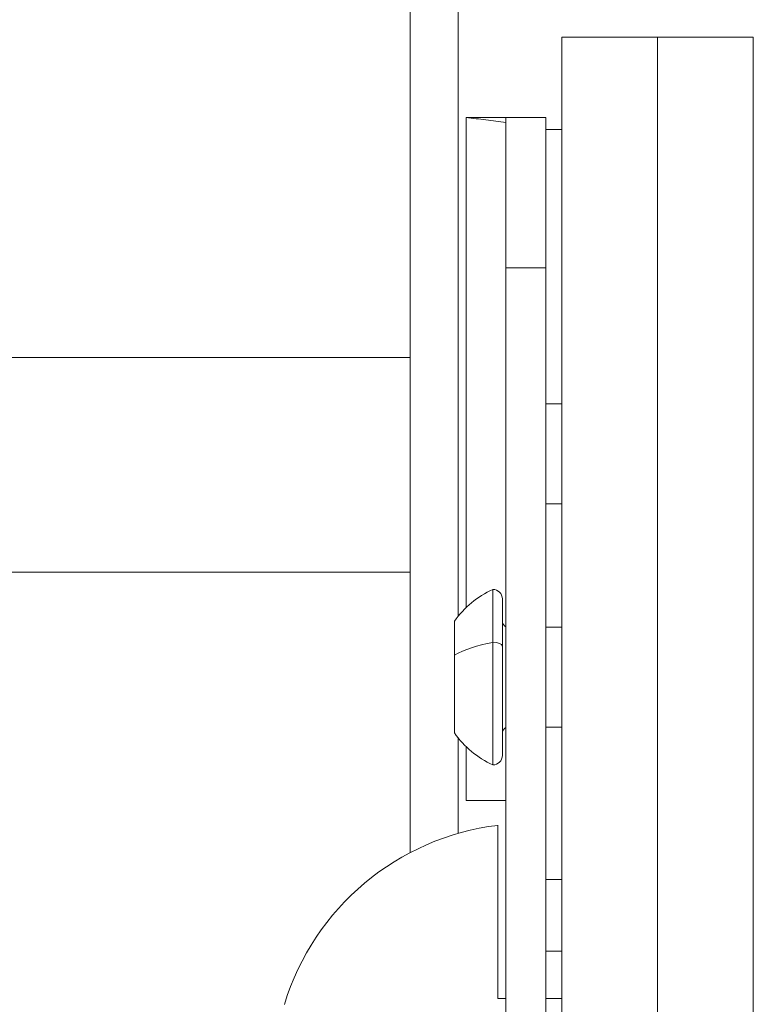
# Model space of a CAD drawing. Units: millimetres. Extents: x -1806 to 3053, y -1173 to 3678.
# Drawn here: x 825 to 917, y 502 to 625 of the extents above; entities that cross this region are included whole.
import ezdxf

# ---------------------------------------------------------------- set-up
doc = ezdxf.new("R2010")
doc.units = ezdxf.units.MM
doc.styles.get("Standard").update_dxf_attribs({"font": 'arial.ttf'})
doc.dimstyles.new('OLCU', dxfattribs={"dimtxt": 300, "dimasz": 225, "dimexe": 0.18, "dimexo": 0.0625, "dimgap": 80, "dimtad": 1, "dimdec": 0, "dimlfac": 0.1, "dimrnd": 5, "dimzin": 0, "dimdsep": 46, "dimtxsty": 'Standard', "dimcen": 0.09, "dimse1": 1, "dimse2": 1, "dimadec": 0, "dimazin": 0, "dimtfac": 1, "dimtdec": 0, "dimtofl": 0, "dimtmove": 0, "dimatfit": 3, "dimfxl": 1, "dimtolj": 1, "dimtzin": 0, "dimarcsym": 0})

# ---------------------------------------------------------------- blocks, each defined once
blk = doc.blocks.new('*D14')
at = {"color": 0, "lineweight": -2, "transparency": 16777216}
blk.add_line((-1654.53, 3076.59), (-1654.53, -1122.63), dxfattribs=at)
at = {"color": 0, "transparency": 16777216}
for points in [[(-1662.86, 3076.59), (-1646.2, 3076.59), (-1654.53, 3126.59)], [(-1662.86, -1122.63), (-1646.2, -1122.63), (-1654.53, -1172.63)]]:
    blk.add_solid(points, dxfattribs=at)
at = {"layer": 'Defpoints', "color": 0, "transparency": 16777216}
for p in [(903.22, 3126.59), (-1654.53, -1172.63), (903.22, -1172.63)]:
    blk.add_point(p, dxfattribs=at)
at = {"color": 0, "transparency": 16777216, "insert": (-1740.62, 976.98), "char_height": 100, "attachment_point": 5, "rotation": 90}
blk.add_mtext('\\A1;430', dxfattribs=at)
blk = doc.blocks.new('*D16')
at = {"color": 0, "lineweight": -2, "transparency": 16777216}
blk.add_line((140.7, 86.05), (-462.02, -618.17), dxfattribs=at)
at = {"color": 0, "transparency": 16777216}
blk.add_solid([(-468.35, -612.75), (-455.69, -623.58), (-494.53, -656.15)], dxfattribs=at)
at = {"layer": 'Defpoints', "color": 0, "transparency": 16777216}
for p in [(903.22, 976.98), (-494.53, -656.15)]:
    blk.add_point(p, dxfattribs=at)
at = {"color": 0, "transparency": 16777216, "insert": (-50.63, -5.15), "char_height": 100, "attachment_point": 5, "rotation": 49.4407}
blk.add_mtext('\\A1;R215', dxfattribs=at)

msp = doc.modelspace()

# ---------------------------------------------------------------- linework, layer by layer
at = {"color": 0, "linetype": 'Continuous', "lineweight": 0}
for p, q in [((873.74, 648.3), (873.74, 520.84)), ((879.74, 550.43), (879.74, 647.82)), ((892.74, 623.05), (892.74, 478.68)), ((892.74, 623.05), (904.74, 623.05)), ((904.74, 478.68), (904.74, 623.05)), ((904.74, 623.05), (916.74, 623.05)), ((904.74, 623.05), (904.74, 478.68)), ((916.74, 478.68), (916.74, 623.05)), ((880.74, 612.98), (880.74, 551.53)), ((890.74, 612.98), (885.74, 612.98)), ((885.74, 612.96), (885.74, 612.98)), ((885.74, 612.46), (885.74, 612.92)), ((885.74, 594.14), (885.74, 612.39)), ((890.74, 594.14), (890.74, 612.98)), ((890.74, 611.48), (892.74, 611.48)), ((890.74, 594.14), (885.74, 594.14)), ((885.74, 489.53), (885.74, 594.14)), ((890.74, 489.53), (890.74, 594.14)), ((783.12, 582.89), (873.74, 582.89)), ((890.74, 577.07), (892.74, 577.07)), ((890.74, 564.57), (892.74, 564.57)), ((798.32, 555.99), (873.74, 555.99)), ((884.1, 547.19), (884.1, 553.83)), ((885.3, 546.72), (885.3, 552.63)), ((879.3, 545.61), (879.3, 549.83)), ((890.74, 549.08), (892.74, 549.08)), ((884.1, 531.83), (884.1, 547.19)), ((885.3, 533.03), (885.3, 546.72)), ((879.3, 535.83), (879.3, 545.61)), ((890.74, 536.58), (892.74, 536.58)), ((879.74, 523.25), (879.74, 535.24)), ((880.74, 534.14), (880.74, 527.36)), ((880.74, 527.36), (885.74, 527.36)), ((884.74, 502.57), (884.74, 524.26)), ((892.74, 517.48), (890.74, 517.48)), ((892.74, 508.48), (890.74, 508.48)), ((885.74, 502.57), (884.74, 502.57)), ((892.74, 502.57), (890.74, 502.57))]:
    msp.add_line(p, q, dxfattribs=at)
msp.add_circle((903.22, 976.98), 2149.61)
for centre, radius, start, end in [((889.11, 542.93), 12, 114.7152, 144.8959), ((884.1, 552.63), 1.2, 0, 90), ((886.05, 549.83), 0.75, 180, 246.1948), ((889.11, 542.74), 12, 215.1041, 245.2848), ((886.05, 535.83), 0.75, 113.8052, 180), ((884.1, 533.03), 1.2, 270, 0), ((888.59, 492.49), 32, 96.9101, 163.0413)]:
    msp.add_arc(centre, radius, start, end, dxfattribs=at)
for centre, major_axis, start_param, end_param in [((889.11, 542.87), (-12, 0), -1.139434, -0.612682), ((884.1, 546.72), (1.2, 0), 0, 1.570796)]:
    msp.add_ellipse(centre, major_axis=major_axis, ratio=0.396228, start_param=start_param, end_param=end_param, dxfattribs=at)
for points, knots in [([(880.74, 612.98), (881.58, 612.88), (882.41, 612.77), (884.08, 612.57), (884.91, 612.47), (885.74, 612.36)], [0.000001, 0.000001, 0.000001, 0.000001, 0.3548967, 0.3548967, 0.7097925, 0.7097925, 0.7097925, 0.7097925]), ([(880.74, 612.98), (881.03, 612.98), (883.08, 612.98), (883.33, 612.98), (884.26, 612.98), (884.91, 612.98), (885.33, 612.98), (885.74, 612.98)], [-0.2047154, -0.2047154, -0.2047154, -0.2047154, -0.1190593, -0.1190593, -0.0762307, -0.0762307, -0.000001, -0.000001, -0.000001, -0.000001]), ([(885.74, 612.46), (885.74, 612.45), (885.74, 612.44), (885.74, 612.44), (885.74, 612.42), (885.74, 612.41), (885.74, 612.4), (885.74, 612.4), (885.74, 612.39), (885.74, 612.39)], [0.46683287, 0.46683287, 0.46683287, 0.46683287, 0.47599392, 0.47599392, 0.47599392, 0.49341316, 0.49341316, 0.49341316, 0.50829374, 0.50829374, 0.50829374, 0.50829374])]:
    msp.add_open_spline(points, degree=3, knots=knots, dxfattribs=at)

# ---------------------------------------------------------------- dimensions: what is measured, and where the dimension line sits
dim = msp.add_linear_dim(base=(-1654.53, -1172.63), p1=(903.22, 3126.59), p2=(903.22, -1172.63), angle=90, dimstyle='OLCU', override={"dimtxt": 100, "dimasz": 50, "dimgap": 35})
dim.commit()
dim.dimension.update_dxf_attribs({"geometry": '*D14', "text_midpoint": (-1740.62, 976.98)})
dim = msp.add_radius_dim(center=(903.22, 976.98), mpoint=(-494.53, -656.15), dimstyle='OLCU', override={"dimtxt": 100, "dimasz": 50, "dimgap": 35})
dim.commit()
dim.dimension.update_dxf_attribs({"geometry": '*D16', "text_midpoint": (14.75, -61.11), "dimtype": 164})

doc.saveas('drawing.dxf')
